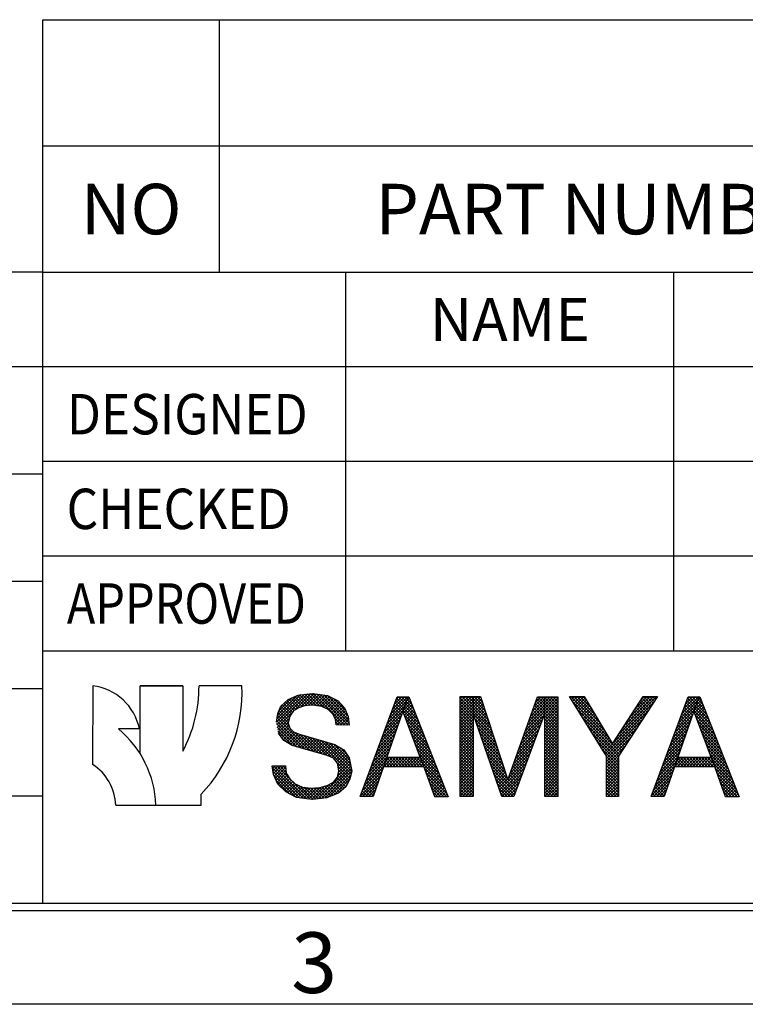
# Model space of a CAD drawing. Extents: x 32 to 1793, y 32 to 1286.
# Drawn here: x 1052 to 1234, y 32 to 279 of the extents above; entities that cross this region are included whole.
import ezdxf
from ezdxf.enums import TextEntityAlignment as Align

# ---------------------------------------------------------------- set-up
doc = ezdxf.new("R2010")
doc.units = 0
doc.header["$LTSCALE"] = 15
doc.header["$MEASUREMENT"] = 0
doc.layers.get('0').update_dxf_attribs({"color": 3, "linetype": 'CONTINUOUS'})
for name, color, linetype in [('2', 2, 'CONTINUOUS'), ('3', 3, 'CONTINUOUS'), ('4', 4, 'CONTINUOUS'), ('NEEDLE', 2, 'CONTINUOUS'), ('TEXT', 4, 'CONTINUOUS')]:
    doc.layers.add(name, color=color, linetype=linetype)
doc.styles.add('ROMANS', font='ROMANS.shx')

# ---------------------------------------------------------------- blocks, each defined once
blk = doc.blocks.new('*X7')
at = {"color": 0}
for p, q in [((447.585, 21.553), (448.603, 22.572)), ((447.689, 21.834), (448.674, 22.819)), ((447.793, 22.115), (448.497, 22.819)), ((447.897, 22.396), (448.32, 22.819)), ((448.404, 21.999), (447.927, 22.476)), ((448.45, 22.13), (447.975, 22.605)), ((448.001, 22.677), (448.143, 22.819)), ((448.495, 22.261), (448.023, 22.734)), ((448.541, 22.392), (448.115, 22.819)), ((448.587, 22.523), (448.291, 22.819)), ((448.414, 22.029), (448.871, 22.486)), ((448.632, 22.654), (448.468, 22.819)), ((448.509, 22.3), (448.821, 22.613)), ((449.032, 22.078), (448.587, 22.523)), ((448.603, 22.572), (448.772, 22.74)), ((448.917, 22.37), (448.632, 22.654)), ((448.678, 22.785), (448.645, 22.819)), ((448.803, 22.661), (448.678, 22.785)), ((447.376, 20.991), (448.414, 22.029)), ((447.48, 21.272), (448.509, 22.3)), ((448.215, 21.481), (447.736, 21.96)), ((448.261, 21.612), (447.783, 22.089)), ((448.306, 21.743), (447.831, 22.218)), ((448.352, 21.874), (447.879, 22.347)), ((449.49, 20.913), (448.404, 21.999)), ((448.434, 21.872), (448.921, 22.359)), ((449.375, 21.204), (448.45, 22.13)), ((448.483, 21.744), (448.971, 22.232)), ((449.261, 21.496), (448.495, 22.261)), ((448.531, 21.615), (449.021, 22.105)), ((449.146, 21.787), (448.541, 22.392)), ((448.579, 21.487), (449.071, 21.978)), ((448.627, 21.358), (449.121, 21.852)), ((447.168, 20.429), (448.212, 21.473)), ((447.272, 20.71), (448.307, 21.745)), ((447.986, 20.826), (447.497, 21.315)), ((448.031, 20.957), (447.544, 21.444)), ((448.077, 21.088), (447.592, 21.573)), ((448.123, 21.219), (447.64, 21.702)), ((448.169, 21.35), (447.688, 21.831)), ((449.604, 20.622), (448.483, 21.743)), ((449.719, 20.33), (448.589, 21.46)), ((448.675, 21.229), (449.171, 21.725)), ((448.724, 21.101), (449.221, 21.598)), ((448.772, 20.972), (449.27, 21.471)), ((448.82, 20.844), (449.32, 21.344)), ((446.96, 19.867), (448.022, 20.929)), ((447.064, 20.148), (448.117, 21.201)), ((447.802, 20.302), (447.305, 20.799)), ((447.848, 20.433), (447.353, 20.928)), ((447.894, 20.564), (447.401, 21.057)), ((447.94, 20.695), (447.449, 21.186)), ((449.834, 20.039), (448.695, 21.178)), ((449.948, 19.748), (448.801, 20.895)), ((448.868, 20.715), (449.37, 21.217)), ((448.917, 20.587), (449.42, 21.09)), ((448.965, 20.458), (449.47, 20.963)), ((449.013, 20.33), (449.52, 20.836)), ((449.061, 20.201), (449.57, 20.71)), ((446.751, 19.305), (447.831, 20.385)), ((446.855, 19.586), (447.926, 20.657)), ((447.573, 19.648), (447.066, 20.155)), ((447.619, 19.779), (447.114, 20.284)), ((447.665, 19.91), (447.162, 20.413)), ((447.711, 20.041), (447.21, 20.541)), ((447.756, 20.172), (447.257, 20.67)), ((450.063, 19.456), (448.907, 20.612)), ((450.177, 19.165), (449.013, 20.329)), ((449.109, 20.072), (449.62, 20.583)), ((449.158, 19.944), (449.67, 20.456)), ((449.206, 19.815), (449.719, 20.329)), ((449.254, 19.687), (449.769, 20.202)), ((446.439, 18.462), (447.545, 19.569)), ((446.543, 18.743), (447.641, 19.841)), ((446.647, 19.024), (447.736, 20.113)), ((447.399, 19.115), (446.875, 19.639)), ((447.444, 19.246), (446.923, 19.768)), ((447.481, 19.386), (446.971, 19.897)), ((447.527, 19.517), (447.018, 20.026)), ((450.292, 18.874), (449.119, 20.046)), ((450.406, 18.582), (449.226, 19.763)), ((449.302, 19.558), (449.819, 20.075)), ((449.351, 19.43), (449.869, 19.948)), ((449.399, 19.301), (449.919, 19.821)), ((449.457, 19.183), (449.969, 19.694)), ((449.504, 19.053), (450.019, 19.568)), ((446.23, 17.9), (447.374, 19.044)), ((446.335, 18.181), (447.45, 19.297)), ((447.17, 18.46), (446.636, 18.994)), ((447.216, 18.591), (446.684, 19.123)), ((447.262, 18.722), (446.731, 19.252)), ((447.307, 18.853), (446.779, 19.381)), ((447.353, 18.984), (446.827, 19.51)), ((447.279, 18.773), (447.792, 19.286)), ((447.602, 18.734), (447.353, 18.984)), ((447.374, 19.044), (447.616, 19.286)), ((447.779, 18.734), (447.399, 19.115)), ((447.418, 18.734), (447.969, 19.286)), ((447.956, 18.734), (447.444, 19.246)), ((448.133, 18.734), (447.581, 19.286)), ((447.595, 18.734), (448.146, 19.286)), ((448.31, 18.734), (447.758, 19.286)), ((447.772, 18.734), (448.323, 19.286)), ((448.486, 18.734), (447.935, 19.286)), ((447.948, 18.734), (448.5, 19.286)), ((448.663, 18.734), (448.112, 19.286)), ((448.125, 18.734), (448.676, 19.286)), ((448.84, 18.734), (448.289, 19.286)), ((448.302, 18.734), (448.853, 19.286)), ((449.017, 18.734), (448.465, 19.286)), ((448.479, 18.734), (449.03, 19.286)), ((449.193, 18.734), (448.642, 19.286)), ((448.655, 18.734), (449.207, 19.286)), ((449.37, 18.734), (448.819, 19.286)), ((448.832, 18.734), (449.383, 19.286)), ((449.547, 18.734), (448.996, 19.286)), ((449.009, 18.734), (449.457, 19.183)), ((449.559, 18.899), (449.172, 19.286)), ((449.186, 18.734), (449.504, 19.053)), ((450.521, 18.291), (449.332, 19.48)), ((449.46, 19.175), (449.349, 19.286)), ((450.635, 18), (449.46, 19.175)), ((449.551, 18.923), (450.069, 19.441)), ((449.598, 18.793), (450.119, 19.314)), ((449.644, 18.663), (450.169, 19.187)), ((449.691, 18.533), (450.218, 19.06)), ((446.022, 17.339), (447.185, 18.501)), ((446.126, 17.619), (447.279, 18.773)), ((446.988, 17.935), (446.445, 18.478)), ((447.033, 18.066), (446.492, 18.607)), ((447.079, 18.197), (446.54, 18.736)), ((447.125, 18.328), (446.588, 18.865)), ((447.426, 18.734), (447.307, 18.853)), ((449.363, 18.734), (449.551, 18.923)), ((449.539, 18.734), (449.598, 18.793)), ((450.75, 17.708), (449.559, 18.899)), ((450.864, 17.417), (449.658, 18.623)), ((449.738, 18.403), (450.268, 18.933)), ((449.784, 18.272), (450.318, 18.806)), ((449.831, 18.142), (450.368, 18.679)), ((449.878, 18.012), (450.418, 18.553)), ((449.924, 17.882), (450.468, 18.426)), ((445.918, 17.058), (447.09, 18.23)), ((446.028, 16.991), (446.996, 17.959)), ((446.759, 17.28), (446.205, 17.833)), ((446.805, 17.411), (446.253, 17.962)), ((446.85, 17.542), (446.301, 18.091)), ((446.896, 17.673), (446.349, 18.22)), ((446.942, 17.804), (446.397, 18.349)), ((450.979, 17.126), (449.758, 18.347)), ((450.949, 16.979), (449.857, 18.071)), ((449.971, 17.752), (450.518, 18.299)), ((450.018, 17.622), (450.568, 18.172)), ((450.065, 17.492), (450.618, 18.045)), ((450.111, 17.362), (450.667, 17.918)), ((446.341, 16.991), (446.014, 17.317)), ((446.518, 16.991), (446.062, 17.446)), ((446.668, 17.018), (446.11, 17.575)), ((446.713, 17.149), (446.158, 17.704)), ((446.204, 16.991), (446.901, 17.687)), ((446.381, 16.991), (446.807, 17.416)), ((450.772, 16.979), (449.956, 17.796)), ((450.595, 16.979), (450.055, 17.52)), ((450.418, 16.979), (450.154, 17.244)), ((450.158, 17.232), (450.717, 17.791)), ((450.205, 17.102), (450.767, 17.664)), ((450.259, 16.979), (450.817, 17.537)), ((450.436, 16.979), (450.867, 17.411)), ((450.613, 16.979), (450.917, 17.284)), ((445.988, 16.991), (445.919, 17.06)), ((446.164, 16.991), (445.966, 17.189)), ((446.558, 16.991), (446.712, 17.145)), ((450.789, 16.979), (450.967, 17.157)), ((450.966, 16.979), (451.017, 17.03))]:
    blk.add_line(p, q, dxfattribs=at)
blk = doc.blocks.new('*X6')
at = {"color": 0}
for p, q in [((441.181, 22.751), (441.256, 22.826)), ((443.147, 20.892), (441.213, 22.826)), ((441.249, 22.642), (441.433, 22.826)), ((443.413, 20.449), (441.296, 22.566)), ((441.317, 22.533), (441.61, 22.826)), ((441.385, 22.424), (441.787, 22.826)), ((442.882, 21.334), (441.39, 22.826)), ((441.452, 22.315), (441.963, 22.826)), ((441.52, 22.206), (442.044, 22.73)), ((442.616, 21.776), (441.567, 22.826)), ((441.588, 22.097), (442.11, 22.619)), ((441.656, 21.988), (442.177, 22.509)), ((442.351, 22.218), (441.743, 22.826)), ((442.085, 22.66), (441.92, 22.826)), ((443.684, 20.127), (446.044, 22.487)), ((444.009, 20.629), (446.206, 22.826)), ((444.334, 21.13), (446.029, 22.826)), ((444.659, 21.632), (445.852, 22.826)), ((444.984, 22.134), (445.676, 22.826)), ((445.736, 22.015), (445.233, 22.518)), ((445.806, 22.122), (445.302, 22.626)), ((445.309, 22.636), (445.499, 22.826)), ((445.875, 22.229), (445.372, 22.733)), ((445.945, 22.336), (445.456, 22.826)), ((446.015, 22.443), (445.632, 22.826)), ((446.085, 22.55), (445.809, 22.826)), ((446.155, 22.657), (445.986, 22.826)), ((446.225, 22.764), (446.163, 22.826)), ((444.129, 19.556), (441.588, 22.097)), ((441.724, 21.879), (442.243, 22.398)), ((441.792, 21.77), (442.309, 22.288)), ((441.86, 21.661), (442.375, 22.177)), ((441.927, 21.552), (442.442, 22.067)), ((441.995, 21.443), (442.508, 21.956)), ((442.063, 21.335), (442.574, 21.846)), ((443.216, 19.483), (445.71, 21.977)), ((445.317, 21.374), (444.816, 21.875)), ((445.386, 21.481), (444.885, 21.982)), ((445.456, 21.588), (444.955, 22.089)), ((445.526, 21.695), (445.024, 22.196)), ((445.596, 21.802), (445.094, 22.304)), ((445.666, 21.909), (445.163, 22.411)), ((444.059, 19.45), (441.88, 21.629)), ((442.131, 21.226), (442.641, 21.735)), ((442.199, 21.117), (442.707, 21.625)), ((442.267, 21.008), (442.773, 21.514)), ((442.334, 20.899), (442.84, 21.404)), ((442.402, 20.79), (442.906, 21.294)), ((443.284, 19.374), (445.377, 21.466)), ((444.967, 20.839), (444.468, 21.338)), ((445.037, 20.946), (444.538, 21.445)), ((445.107, 21.053), (444.607, 21.553)), ((445.177, 21.16), (444.677, 21.66)), ((445.247, 21.267), (444.746, 21.767)), ((443.99, 19.342), (442.172, 21.16)), ((443.99, 19.165), (442.464, 20.691)), ((442.47, 20.681), (442.972, 21.183)), ((442.538, 20.572), (443.039, 21.073)), ((442.606, 20.463), (443.105, 20.962)), ((442.674, 20.354), (443.171, 20.852)), ((442.742, 20.245), (443.237, 20.741)), ((443.297, 19.21), (445.044, 20.956)), ((444.548, 20.198), (444.051, 20.694)), ((444.618, 20.305), (444.121, 20.802)), ((444.688, 20.412), (444.19, 20.909)), ((444.758, 20.519), (444.26, 21.016)), ((444.827, 20.626), (444.329, 21.124)), ((444.897, 20.732), (444.399, 21.231)), ((443.99, 18.988), (442.756, 20.222)), ((442.809, 20.136), (443.304, 20.631)), ((442.877, 20.027), (443.37, 20.52)), ((442.945, 19.918), (443.436, 20.41)), ((443.013, 19.81), (443.503, 20.299)), ((443.081, 19.701), (443.569, 20.189)), ((443.297, 19.033), (444.71, 20.446)), ((444.199, 19.663), (443.704, 20.158)), ((444.269, 19.77), (443.773, 20.265)), ((444.338, 19.877), (443.843, 20.373)), ((444.408, 19.984), (443.912, 20.48)), ((444.478, 20.091), (443.982, 20.587)), ((443.99, 18.811), (443.048, 19.754)), ((443.149, 19.592), (443.635, 20.078)), ((443.297, 18.856), (444.377, 19.936)), ((443.297, 18.679), (444.043, 19.426)), ((443.99, 18.635), (443.297, 19.328)), ((443.297, 18.503), (443.99, 19.196)), ((443.99, 18.458), (443.297, 19.151)), ((443.297, 18.326), (443.99, 19.019)), ((443.99, 18.281), (443.297, 18.974)), ((443.297, 18.149), (443.99, 18.842)), ((443.99, 18.104), (443.297, 18.797)), ((443.297, 17.972), (443.99, 18.665)), ((443.99, 17.928), (443.297, 18.62)), ((443.297, 17.796), (443.99, 18.488)), ((443.99, 17.751), (443.297, 18.444)), ((443.297, 17.619), (443.99, 18.312)), ((443.99, 17.574), (443.297, 18.267)), ((443.297, 17.442), (443.99, 18.135)), ((443.99, 17.397), (443.297, 18.09)), ((443.297, 17.265), (443.99, 17.958)), ((443.99, 17.22), (443.297, 17.913)), ((443.297, 17.088), (443.99, 17.781)), ((443.99, 17.044), (443.297, 17.737)), ((443.862, 16.995), (443.297, 17.56)), ((443.685, 16.995), (443.297, 17.383)), ((443.38, 16.995), (443.99, 17.605)), ((443.557, 16.995), (443.99, 17.428)), ((443.734, 16.995), (443.99, 17.251)), ((443.509, 16.995), (443.297, 17.206)), ((443.332, 16.995), (443.297, 17.029)), ((443.91, 16.995), (443.99, 17.074))]:
    blk.add_line(p, q, dxfattribs=at)
blk = doc.blocks.new('*X5')
at = {"color": 0}
for p, q in [((434.762, 22.165), (435.427, 22.83)), ((434.762, 22.342), (435.25, 22.83)), ((434.762, 22.519), (435.073, 22.83)), ((434.762, 22.696), (434.896, 22.83)), ((434.762, 21.988), (435.516, 22.743)), ((435.516, 21.982), (434.762, 22.736)), ((434.762, 21.812), (435.516, 22.566)), ((435.516, 21.805), (434.762, 22.559)), ((435.516, 22.159), (434.845, 22.83)), ((435.516, 22.336), (435.022, 22.83)), ((435.516, 22.512), (435.199, 22.83)), ((435.516, 22.689), (435.375, 22.83)), ((435.516, 22.566), (435.78, 22.83)), ((435.516, 22.743), (435.603, 22.83)), ((435.516, 22.389), (435.939, 22.811)), ((436.208, 21.997), (435.516, 22.689)), ((435.516, 22.212), (435.983, 22.679)), ((435.516, 22.035), (436.027, 22.546)), ((436.296, 21.733), (435.516, 22.512)), ((436.121, 22.261), (435.552, 22.83)), ((436.033, 22.525), (435.729, 22.83)), ((435.946, 22.79), (435.906, 22.83)), ((438.866, 21.673), (439.692, 22.499)), ((438.964, 21.948), (439.692, 22.676)), ((439.062, 22.223), (439.658, 22.819)), ((439.692, 21.872), (439.136, 22.428)), ((439.161, 22.498), (439.481, 22.819)), ((439.692, 22.049), (439.182, 22.558)), ((439.692, 22.226), (439.229, 22.689)), ((439.259, 22.773), (439.304, 22.819)), ((439.692, 22.403), (439.276, 22.819)), ((439.692, 22.579), (439.453, 22.819)), ((439.692, 22.756), (439.629, 22.819)), ((439.692, 22.145), (440.365, 22.819)), ((439.692, 22.322), (440.188, 22.819)), ((439.692, 22.499), (440.012, 22.819)), ((439.692, 22.676), (439.835, 22.819)), ((440.457, 21.991), (439.692, 22.756)), ((439.692, 21.968), (440.457, 22.734)), ((440.457, 21.814), (439.692, 22.579)), ((439.692, 21.792), (440.457, 22.557)), ((440.457, 22.168), (439.806, 22.819)), ((440.457, 22.344), (439.983, 22.819)), ((440.457, 22.521), (440.16, 22.819)), ((440.457, 22.698), (440.336, 22.819)), ((434.762, 21.635), (435.516, 22.389)), ((435.516, 21.628), (434.762, 22.382)), ((434.762, 21.458), (435.516, 22.212)), ((435.516, 21.452), (434.762, 22.206)), ((434.762, 21.281), (435.516, 22.035)), ((435.516, 21.275), (434.762, 22.029)), ((434.762, 21.105), (435.516, 21.859)), ((435.516, 21.098), (434.762, 21.852)), ((435.516, 21.859), (436.071, 22.413)), ((436.383, 21.468), (435.516, 22.336)), ((436.471, 21.204), (435.516, 22.159)), ((436.558, 20.94), (435.516, 21.982)), ((435.551, 21.717), (436.115, 22.28)), ((435.597, 21.586), (436.158, 22.147)), ((435.642, 21.454), (436.202, 22.015)), ((435.688, 21.323), (436.246, 21.882)), ((438.571, 20.847), (439.692, 21.968)), ((438.669, 21.123), (439.692, 22.145)), ((438.767, 21.398), (439.692, 22.322)), ((439.504, 21.353), (438.95, 21.907)), ((439.551, 21.482), (438.996, 22.037)), ((439.599, 21.611), (439.043, 22.168)), ((439.647, 21.74), (439.089, 22.298)), ((440.457, 21.637), (439.692, 22.403)), ((439.692, 21.615), (440.457, 22.38)), ((440.457, 21.46), (439.692, 22.226)), ((439.692, 21.438), (440.457, 22.203)), ((440.457, 21.284), (439.692, 22.049)), ((439.692, 21.261), (440.457, 22.027)), ((440.457, 21.107), (439.692, 21.872)), ((439.692, 21.085), (440.457, 21.85)), ((434.762, 20.928), (435.516, 21.682)), ((435.516, 20.921), (434.762, 21.675)), ((434.762, 20.751), (435.516, 21.505)), ((435.516, 20.745), (434.762, 21.499)), ((434.762, 20.574), (435.516, 21.328)), ((435.516, 20.568), (434.762, 21.322)), ((436.646, 20.675), (435.523, 21.799)), ((436.734, 20.411), (435.617, 21.528)), ((435.733, 21.192), (436.29, 21.749)), ((435.779, 21.061), (436.334, 21.616)), ((435.825, 20.93), (436.378, 21.483)), ((435.87, 20.798), (436.422, 21.351)), ((438.374, 20.297), (439.547, 21.47)), ((438.472, 20.572), (439.65, 21.75)), ((439.313, 20.837), (438.763, 21.386)), ((439.36, 20.966), (438.81, 21.517)), ((439.408, 21.095), (438.856, 21.647)), ((439.456, 21.224), (438.903, 21.777)), ((440.457, 20.93), (439.692, 21.695)), ((439.692, 20.908), (440.457, 21.673)), ((440.457, 20.753), (439.692, 21.519)), ((439.692, 20.731), (440.457, 21.496)), ((440.457, 20.577), (439.692, 21.342)), ((439.692, 20.554), (440.457, 21.32)), ((434.762, 20.397), (435.516, 21.152)), ((435.516, 20.391), (434.762, 21.145)), ((434.762, 20.221), (435.516, 20.975)), ((435.516, 20.214), (434.762, 20.968)), ((434.762, 20.044), (435.516, 20.798)), ((435.516, 20.037), (434.762, 20.792)), ((436.821, 20.147), (435.711, 21.257)), ((436.909, 19.882), (435.805, 20.986)), ((436.996, 19.618), (435.899, 20.715)), ((435.916, 20.667), (436.466, 21.218)), ((435.961, 20.536), (436.51, 21.085)), ((436.007, 20.405), (436.554, 20.952)), ((436.052, 20.274), (436.598, 20.819)), ((438.177, 19.747), (439.339, 20.909)), ((438.276, 20.022), (439.443, 21.189)), ((439.074, 20.192), (438.531, 20.735)), ((439.122, 20.321), (438.577, 20.865)), ((439.17, 20.45), (438.624, 20.996)), ((439.217, 20.579), (438.67, 21.126)), ((439.265, 20.708), (438.717, 21.256)), ((440.457, 20.4), (439.692, 21.165)), ((439.692, 20.377), (440.457, 21.143)), ((440.457, 20.223), (439.692, 20.988)), ((439.692, 20.201), (440.457, 20.966)), ((440.457, 20.046), (439.692, 20.812)), ((439.692, 20.024), (440.457, 20.789)), ((434.762, 19.867), (435.516, 20.621)), ((435.516, 19.861), (434.762, 20.615)), ((434.762, 19.69), (435.516, 20.444)), ((435.516, 19.684), (434.762, 20.438)), ((434.762, 19.514), (435.516, 20.268)), ((435.516, 19.507), (434.762, 20.261)), ((437.084, 19.354), (435.993, 20.444)), ((437.171, 19.09), (436.087, 20.173)), ((436.098, 20.142), (436.642, 20.687)), ((436.144, 20.011), (436.686, 20.554)), ((436.189, 19.88), (436.73, 20.421)), ((436.235, 19.749), (436.774, 20.288)), ((436.28, 19.618), (436.818, 20.155)), ((437.981, 19.197), (439.132, 20.348)), ((438.079, 19.472), (439.236, 20.628)), ((438.883, 19.675), (438.344, 20.214)), ((438.931, 19.804), (438.391, 20.345)), ((438.979, 19.934), (438.438, 20.475)), ((439.026, 20.063), (438.484, 20.605)), ((440.457, 19.869), (439.692, 20.635)), ((439.692, 19.847), (440.457, 20.612)), ((440.457, 19.693), (439.692, 20.458)), ((439.692, 19.67), (440.457, 20.436)), ((440.457, 19.516), (439.692, 20.281)), ((439.692, 19.494), (440.457, 20.259)), ((434.762, 19.337), (435.516, 20.091)), ((435.516, 19.33), (434.762, 20.084)), ((434.762, 19.16), (435.516, 19.914)), ((435.516, 19.154), (434.762, 19.908)), ((434.762, 18.983), (435.516, 19.737)), ((435.516, 18.977), (434.762, 19.731)), ((434.762, 18.806), (435.516, 19.561)), ((435.516, 18.8), (434.762, 19.554)), ((437.259, 18.825), (436.181, 19.902)), ((437.346, 18.561), (436.276, 19.632)), ((436.326, 19.486), (436.862, 20.023)), ((436.372, 19.355), (436.906, 19.89)), ((436.417, 19.224), (436.95, 19.757)), ((436.463, 19.093), (436.994, 19.624)), ((437.784, 18.646), (438.925, 19.787)), ((437.882, 18.922), (439.028, 20.068)), ((438.645, 19.03), (438.112, 19.563)), ((438.693, 19.159), (438.158, 19.693)), ((438.74, 19.288), (438.205, 19.824)), ((438.788, 19.417), (438.251, 19.954)), ((438.836, 19.546), (438.298, 20.084)), ((440.457, 19.339), (439.692, 20.104)), ((439.692, 19.317), (440.457, 20.082)), ((440.457, 19.162), (439.692, 19.928)), ((439.692, 19.14), (440.457, 19.905)), ((440.457, 18.986), (439.692, 19.751)), ((439.692, 18.963), (440.457, 19.729)), ((440.457, 18.809), (439.692, 19.574)), ((439.692, 18.786), (440.457, 19.552)), ((434.762, 18.63), (435.516, 19.384)), ((435.516, 18.623), (434.762, 19.377)), ((434.762, 18.453), (435.516, 19.207)), ((435.516, 18.446), (434.762, 19.201)), ((434.762, 18.276), (435.516, 19.03)), ((435.516, 18.27), (434.762, 19.024)), ((437.434, 18.297), (436.37, 19.361)), ((437.521, 18.032), (436.464, 19.09)), ((436.508, 18.962), (437.038, 19.491)), ((436.554, 18.831), (437.082, 19.359)), ((436.599, 18.699), (437.126, 19.226)), ((436.645, 18.568), (437.17, 19.093)), ((437.587, 18.096), (438.717, 19.226)), ((437.686, 18.371), (438.821, 19.507)), ((438.454, 18.514), (437.926, 19.042)), ((438.502, 18.643), (437.972, 19.172)), ((438.549, 18.772), (438.019, 19.303)), ((438.597, 18.901), (438.065, 19.433)), ((440.457, 18.632), (439.692, 19.397)), ((439.692, 18.61), (440.457, 19.375)), ((440.457, 18.455), (439.692, 19.221)), ((439.692, 18.433), (440.457, 19.198)), ((440.457, 18.278), (439.692, 19.044)), ((439.692, 18.256), (440.457, 19.021)), ((434.762, 18.099), (435.516, 18.853)), ((435.516, 18.093), (434.762, 18.847)), ((434.762, 17.923), (435.516, 18.677)), ((435.516, 17.916), (434.762, 18.67)), ((434.762, 17.746), (435.516, 18.5)), ((435.516, 17.739), (434.762, 18.493)), ((438.025, 17.352), (436.558, 18.819)), ((437.977, 17.223), (436.652, 18.548)), ((436.691, 18.437), (437.214, 18.96)), ((436.736, 18.306), (437.258, 18.827)), ((436.782, 18.175), (437.302, 18.695)), ((436.827, 18.043), (437.346, 18.562)), ((436.873, 17.912), (437.39, 18.429)), ((437.055, 17.387), (438.614, 18.946)), ((437.101, 17.256), (438.51, 18.665)), ((438.263, 17.998), (437.739, 18.521)), ((438.311, 18.127), (437.786, 18.652)), ((438.359, 18.256), (437.832, 18.782)), ((438.406, 18.385), (437.879, 18.912)), ((440.457, 18.102), (439.692, 18.867)), ((439.692, 18.079), (440.457, 18.845)), ((440.457, 17.925), (439.692, 18.69)), ((439.692, 17.903), (440.457, 18.668)), ((440.457, 17.748), (439.692, 18.513)), ((439.692, 17.726), (440.457, 18.491)), ((434.762, 17.569), (435.516, 18.323)), ((435.516, 17.563), (434.762, 18.317)), ((434.762, 17.392), (435.516, 18.146)), ((435.516, 17.386), (434.762, 18.14)), ((434.762, 17.215), (435.516, 17.97)), ((435.516, 17.209), (434.762, 17.963)), ((437.929, 17.094), (436.746, 18.277)), ((437.856, 16.991), (436.84, 18.006)), ((436.919, 17.781), (437.434, 18.296)), ((436.964, 17.65), (437.478, 18.163)), ((437.01, 17.519), (437.522, 18.031)), ((437.146, 17.125), (438.406, 18.385)), ((437.192, 16.994), (438.303, 18.104)), ((437.366, 16.991), (438.199, 17.824)), ((438.072, 17.481), (437.553, 18)), ((438.12, 17.61), (437.6, 18.131)), ((438.168, 17.739), (437.646, 18.261)), ((438.215, 17.868), (437.693, 18.391)), ((440.457, 17.571), (439.692, 18.337)), ((439.692, 17.549), (440.457, 18.314)), ((440.457, 17.395), (439.692, 18.16)), ((439.692, 17.372), (440.457, 18.138)), ((440.457, 17.218), (439.692, 17.983)), ((439.692, 17.195), (440.457, 17.961)), ((434.762, 17.039), (435.516, 17.793)), ((435.516, 17.032), (434.762, 17.786)), ((435.381, 16.991), (434.762, 17.61)), ((435.204, 16.991), (434.762, 17.433)), ((435.027, 16.991), (434.762, 17.256)), ((434.891, 16.991), (435.516, 17.616)), ((435.068, 16.991), (435.516, 17.439)), ((435.244, 16.991), (435.516, 17.262)), ((437.679, 16.991), (436.934, 17.735)), ((437.502, 16.991), (437.029, 17.464)), ((437.542, 16.991), (438.095, 17.544)), ((437.719, 16.991), (437.992, 17.263)), ((440.457, 17.041), (439.692, 17.806)), ((439.692, 17.019), (440.457, 17.784)), ((440.331, 16.991), (439.692, 17.63)), ((440.154, 16.991), (439.692, 17.453)), ((439.977, 16.991), (439.692, 17.276)), ((439.84, 16.991), (440.457, 17.607)), ((440.017, 16.991), (440.457, 17.43)), ((440.194, 16.991), (440.457, 17.254)), ((434.851, 16.991), (434.762, 17.079)), ((435.421, 16.991), (435.516, 17.086)), ((437.325, 16.991), (437.123, 17.193)), ((439.8, 16.991), (439.692, 17.099)), ((440.371, 16.991), (440.457, 17.077))]:
    blk.add_line(p, q, dxfattribs=at)
blk = doc.blocks.new('*X4')
at = {"color": 0}
for p, q in [((430.593, 21.532), (431.613, 22.552)), ((430.698, 21.813), (431.703, 22.819)), ((430.802, 22.094), (431.526, 22.819)), ((430.906, 22.375), (431.349, 22.819)), ((431.424, 22.009), (430.947, 22.485)), ((431.469, 22.14), (430.995, 22.614)), ((431.01, 22.656), (431.173, 22.819)), ((431.515, 22.271), (431.042, 22.743)), ((431.561, 22.402), (431.144, 22.819)), ((431.606, 22.533), (431.321, 22.819)), ((431.424, 22.009), (431.891, 22.477)), ((431.652, 22.664), (431.498, 22.819)), ((431.518, 22.28), (431.842, 22.603)), ((432.04, 22.1), (431.606, 22.533)), ((431.613, 22.552), (431.792, 22.73)), ((431.925, 22.391), (431.652, 22.664)), ((431.698, 22.795), (431.674, 22.819)), ((431.81, 22.682), (431.698, 22.795)), ((430.385, 20.97), (431.424, 22.009)), ((430.489, 21.251), (431.518, 22.28)), ((431.195, 21.353), (430.708, 21.841)), ((431.241, 21.484), (430.756, 21.97)), ((431.287, 21.615), (430.803, 22.098)), ((431.332, 21.746), (430.851, 22.227)), ((431.378, 21.878), (430.899, 22.356)), ((432.498, 20.934), (431.424, 22.009)), ((431.454, 21.863), (431.941, 22.35)), ((432.383, 21.226), (431.469, 22.14)), ((431.503, 21.734), (431.991, 22.223)), ((432.269, 21.517), (431.515, 22.271)), ((431.551, 21.606), (432.041, 22.096)), ((432.154, 21.808), (431.561, 22.402)), ((431.599, 21.477), (432.091, 21.969)), ((431.647, 21.348), (432.141, 21.842)), ((430.177, 20.408), (431.235, 21.466)), ((430.281, 20.689), (431.329, 21.738)), ((431.012, 20.829), (430.516, 21.325)), ((431.058, 20.96), (430.564, 21.454)), ((431.104, 21.091), (430.612, 21.583)), ((431.149, 21.222), (430.66, 21.712)), ((432.612, 20.643), (431.491, 21.764)), ((432.727, 20.352), (431.597, 21.481)), ((431.695, 21.22), (432.191, 21.715)), ((431.744, 21.091), (432.241, 21.588)), ((431.792, 20.963), (432.291, 21.462)), ((431.84, 20.834), (432.34, 21.335)), ((429.968, 19.846), (431.045, 20.924)), ((430.073, 20.127), (431.14, 21.195)), ((430.83, 20.304), (430.325, 20.809)), ((430.875, 20.436), (430.373, 20.938)), ((430.921, 20.567), (430.421, 21.067)), ((430.967, 20.698), (430.469, 21.196)), ((432.841, 20.06), (431.703, 21.198)), ((432.956, 19.769), (431.81, 20.916)), ((431.888, 20.706), (432.39, 21.208)), ((431.937, 20.577), (432.44, 21.081)), ((431.985, 20.449), (432.49, 20.954)), ((432.033, 20.32), (432.54, 20.827)), ((432.081, 20.192), (432.59, 20.7)), ((429.76, 19.284), (430.856, 20.381)), ((429.864, 19.565), (430.951, 20.652)), ((430.601, 19.649), (430.086, 20.164)), ((430.647, 19.78), (430.134, 20.293)), ((430.693, 19.911), (430.182, 20.422)), ((430.738, 20.042), (430.23, 20.551)), ((430.784, 20.173), (430.277, 20.68)), ((433.071, 19.478), (431.916, 20.633)), ((433.185, 19.186), (432.022, 20.35)), ((432.129, 20.063), (432.64, 20.573)), ((432.178, 19.934), (432.69, 20.446)), ((432.226, 19.806), (432.74, 20.32)), ((432.274, 19.677), (432.789, 20.193)), ((429.447, 18.442), (430.573, 19.567)), ((429.552, 18.723), (430.667, 19.838)), ((429.656, 19.004), (430.762, 20.109)), ((430.419, 19.125), (429.895, 19.648)), ((430.464, 19.256), (429.943, 19.777)), ((430.51, 19.387), (429.991, 19.906)), ((430.556, 19.518), (430.038, 20.035)), ((433.3, 18.895), (432.128, 20.067)), ((433.414, 18.604), (432.234, 19.784)), ((432.322, 19.549), (432.839, 20.066)), ((432.371, 19.42), (432.889, 19.939)), ((432.419, 19.292), (432.939, 19.812)), ((432.477, 19.173), (432.989, 19.685)), ((432.524, 19.043), (433.039, 19.558)), ((429.239, 17.88), (430.383, 19.024)), ((429.343, 18.161), (430.478, 19.295)), ((430.19, 18.469), (429.656, 19.003)), ((430.236, 18.6), (429.704, 19.132)), ((430.281, 18.731), (429.751, 19.261)), ((430.327, 18.862), (429.799, 19.39)), ((430.373, 18.994), (429.847, 19.519)), ((430.289, 18.753), (430.822, 19.286)), ((430.632, 18.734), (430.373, 18.994)), ((430.383, 19.024), (430.645, 19.286)), ((430.809, 18.734), (430.419, 19.125)), ((430.447, 18.734), (430.999, 19.286)), ((430.985, 18.734), (430.464, 19.256)), ((431.162, 18.734), (430.611, 19.286)), ((430.624, 18.734), (431.175, 19.286)), ((431.339, 18.734), (430.788, 19.286)), ((430.801, 18.734), (431.352, 19.286)), ((431.516, 18.734), (430.964, 19.286)), ((430.978, 18.734), (431.529, 19.286)), ((431.693, 18.734), (431.141, 19.286)), ((431.155, 18.734), (431.706, 19.286)), ((431.869, 18.734), (431.318, 19.286)), ((431.331, 18.734), (431.883, 19.286)), ((432.046, 18.734), (431.495, 19.286)), ((431.508, 18.734), (432.059, 19.286)), ((432.223, 18.734), (431.672, 19.286)), ((431.685, 18.734), (432.236, 19.286)), ((432.4, 18.734), (431.848, 19.286)), ((431.862, 18.734), (432.413, 19.286)), ((432.576, 18.734), (432.025, 19.286)), ((432.038, 18.734), (432.477, 19.173)), ((432.569, 18.919), (432.202, 19.286)), ((432.215, 18.734), (432.524, 19.043)), ((433.529, 18.312), (432.34, 19.501)), ((432.469, 19.195), (432.379, 19.286)), ((433.643, 18.021), (432.469, 19.195)), ((432.571, 18.913), (433.089, 19.431)), ((432.617, 18.783), (433.139, 19.304)), ((432.664, 18.653), (433.189, 19.178)), ((432.711, 18.523), (433.238, 19.051)), ((429.031, 17.318), (430.194, 18.481)), ((429.135, 17.599), (430.289, 18.753)), ((430.007, 17.945), (429.465, 18.488)), ((430.053, 18.076), (429.512, 18.617)), ((430.099, 18.207), (429.56, 18.746)), ((430.144, 18.338), (429.608, 18.875)), ((430.455, 18.734), (430.327, 18.862)), ((432.392, 18.734), (432.571, 18.913)), ((433.758, 17.73), (432.569, 18.919)), ((432.569, 18.734), (432.617, 18.783)), ((433.872, 17.438), (432.668, 18.643)), ((432.757, 18.393), (433.288, 18.924)), ((432.804, 18.263), (433.338, 18.797)), ((432.851, 18.133), (433.388, 18.67)), ((432.898, 18.003), (433.438, 18.543)), ((432.944, 17.873), (433.488, 18.416)), ((428.927, 17.037), (430.1, 18.21)), ((429.057, 16.991), (430.005, 17.939)), ((429.779, 17.289), (429.225, 17.843)), ((429.825, 17.42), (429.273, 17.972)), ((429.87, 17.552), (429.321, 18.101)), ((429.916, 17.683), (429.369, 18.23)), ((429.962, 17.814), (429.417, 18.359)), ((433.987, 17.147), (432.767, 18.368)), ((433.978, 16.979), (432.866, 18.092)), ((432.991, 17.743), (433.538, 18.289)), ((433.038, 17.613), (433.588, 18.163)), ((433.084, 17.482), (433.638, 18.036)), ((433.131, 17.352), (433.688, 17.909)), ((429.371, 16.991), (429.034, 17.327)), ((429.547, 16.991), (429.082, 17.456)), ((429.688, 17.027), (429.13, 17.585)), ((429.733, 17.158), (429.178, 17.714)), ((429.234, 16.991), (429.911, 17.667)), ((429.411, 16.991), (429.816, 17.396)), ((433.801, 16.979), (432.965, 17.816)), ((433.624, 16.979), (433.064, 17.54)), ((433.448, 16.979), (433.163, 17.264)), ((433.178, 17.222), (433.737, 17.782)), ((433.225, 17.092), (433.787, 17.655)), ((433.288, 16.979), (433.837, 17.528)), ((433.465, 16.979), (433.887, 17.401)), ((433.642, 16.979), (433.937, 17.274)), ((429.017, 16.991), (428.939, 17.069)), ((429.194, 16.991), (428.986, 17.198)), ((429.587, 16.991), (429.721, 17.125)), ((433.271, 16.979), (433.262, 16.988)), ((433.819, 16.979), (433.987, 17.147)), ((433.996, 16.979), (434.037, 17.021))]:
    blk.add_line(p, q, dxfattribs=at)
blk = doc.blocks.new('*X3')
at = {"color": 0}
for p, q in [((425.062, 22.011), (426.061, 23.011)), ((425.436, 22.208), (426.231, 23.004)), ((426.836, 22.176), (426.008, 23.004)), ((428.028, 21.162), (426.179, 23.011)), ((424.024, 21.327), (425.661, 22.963)), ((424.053, 21.178), (425.861, 22.987)), ((424.056, 21.536), (425.46, 22.94)), ((424.088, 21.744), (425.243, 22.899)), ((424.171, 22.004), (424.927, 22.76)), ((424.973, 21.918), (424.46, 22.431)), ((425.059, 22.009), (424.552, 22.516)), ((425.169, 22.076), (424.643, 22.602)), ((425.278, 22.144), (424.743, 22.679)), ((425.401, 22.197), (424.866, 22.733)), ((425.536, 22.24), (424.988, 22.787)), ((425.67, 22.282), (425.111, 22.841)), ((425.83, 22.299), (425.234, 22.895)), ((425.99, 22.316), (425.376, 22.93)), ((426.161, 22.322), (425.534, 22.949)), ((425.689, 22.284), (426.387, 22.983)), ((426.362, 22.297), (425.692, 22.967)), ((426.567, 22.269), (425.85, 22.986)), ((425.886, 22.305), (426.543, 22.962)), ((426.08, 22.322), (426.699, 22.941)), ((426.248, 22.313), (426.855, 22.92)), ((428.209, 21.157), (426.383, 22.983)), ((426.403, 22.292), (427.01, 22.898)), ((426.559, 22.27), (427.126, 22.838)), ((428.268, 21.276), (426.587, 22.956)), ((426.706, 22.241), (427.242, 22.777)), ((428.244, 21.475), (426.791, 22.929)), ((426.824, 22.182), (427.358, 22.716)), ((426.942, 22.124), (427.474, 22.655)), ((428.215, 21.682), (426.995, 22.902)), ((427.059, 22.063), (427.59, 22.595)), ((427.147, 21.975), (427.684, 22.511)), ((427.236, 21.887), (427.767, 22.419)), ((428.07, 22.004), (427.357, 22.717)), ((424.08, 21.029), (424.986, 21.935)), ((424.714, 21.294), (424.122, 21.886)), ((424.748, 21.436), (424.174, 22.01)), ((424.782, 21.579), (424.226, 22.135)), ((424.824, 21.714), (424.278, 22.26)), ((424.899, 21.816), (424.369, 22.346)), ((427.323, 21.797), (427.851, 22.326)), ((427.383, 21.681), (427.935, 22.233)), ((427.443, 21.564), (428.012, 22.132)), ((427.481, 21.425), (428.067, 22.011)), ((427.503, 21.27), (428.122, 21.889)), ((425.732, 19.745), (424.041, 21.436)), ((425.978, 19.676), (424.064, 21.59)), ((424.789, 21.042), (424.088, 21.743)), ((424.107, 20.879), (424.774, 21.547)), ((424.134, 20.73), (424.719, 21.314)), ((427.847, 21.166), (427.438, 21.575)), ((427.665, 21.171), (427.492, 21.344)), ((427.583, 21.173), (428.177, 21.767)), ((427.755, 21.169), (428.226, 21.639)), ((427.927, 21.164), (428.244, 21.481)), ((428.1, 21.16), (428.262, 21.322)), ((425.486, 19.814), (424.037, 21.263)), ((425.24, 19.884), (424.076, 21.047)), ((424.994, 19.953), (424.116, 20.831)), ((424.195, 20.614), (424.748, 21.167)), ((424.27, 20.512), (424.792, 21.034)), ((424.346, 20.411), (424.86, 20.925)), ((424.421, 20.31), (424.946, 20.835)), ((424.515, 20.227), (425.041, 20.753)), ((424.625, 20.16), (425.168, 20.703)), ((426.223, 19.607), (425.101, 20.729)), ((428.272, 21.155), (428.28, 21.164)), ((424.588, 20.182), (424.307, 20.463)), ((424.734, 20.093), (425.296, 20.654)), ((424.844, 20.025), (425.427, 20.609)), ((424.958, 19.963), (425.564, 20.569)), ((425.096, 19.924), (425.701, 20.529)), ((425.234, 19.885), (425.838, 20.489)), ((425.372, 19.846), (425.975, 20.449)), ((426.469, 19.538), (425.388, 20.62)), ((425.51, 19.808), (426.112, 20.41)), ((426.715, 19.469), (425.637, 20.548)), ((425.648, 19.769), (426.249, 20.37)), ((425.786, 19.73), (426.386, 20.33)), ((426.961, 19.4), (425.886, 20.475)), ((425.924, 19.691), (426.523, 20.29)), ((426.062, 19.653), (426.66, 20.251)), ((427.269, 19.269), (426.135, 20.403)), ((426.2, 19.614), (426.797, 20.211)), ((426.338, 19.575), (426.934, 20.171)), ((428.387, 18.328), (426.384, 20.331)), ((426.476, 19.536), (427.071, 20.131)), ((428.418, 18.474), (426.633, 20.258)), ((428.381, 18.687), (426.882, 20.186)), ((426.614, 19.498), (427.208, 20.091)), ((426.752, 19.459), (427.345, 20.052)), ((426.89, 19.42), (427.472, 20.002)), ((427.025, 19.378), (427.585, 19.938)), ((428.343, 18.902), (427.131, 20.114)), ((427.147, 19.323), (427.697, 19.873)), ((427.27, 19.269), (427.809, 19.809)), ((427.378, 19.201), (427.922, 19.744)), ((428.304, 19.118), (427.38, 20.041)), ((427.46, 19.106), (428.006, 19.652)), ((427.542, 19.011), (428.077, 19.546)), ((428.129, 19.47), (427.764, 19.835)), ((427.604, 18.896), (428.148, 19.441)), ((427.63, 18.746), (428.22, 19.335)), ((427.655, 18.416), (428.312, 19.074)), ((427.656, 18.595), (428.285, 19.224)), ((425.582, 16.89), (423.794, 18.678)), ((423.801, 18.628), (423.955, 18.782)), ((423.822, 18.473), (424.131, 18.782)), ((425.379, 16.916), (423.822, 18.473)), ((423.843, 18.318), (424.308, 18.782)), ((425.785, 16.864), (423.866, 18.782)), ((423.892, 18.19), (424.485, 18.782)), ((423.949, 18.07), (424.566, 18.686)), ((424.006, 17.95), (424.584, 18.528)), ((425.988, 16.838), (424.043, 18.782)), ((424.598, 18.404), (424.22, 18.782)), ((424.575, 18.604), (424.397, 18.782)), ((426.452, 16.86), (428.366, 18.774)), ((426.652, 16.883), (428.393, 18.624)), ((426.851, 16.906), (428.418, 18.472)), ((428.356, 18.182), (427.596, 18.942)), ((427.601, 18.187), (428.339, 18.924)), ((428.325, 18.036), (427.633, 18.728)), ((428.269, 17.915), (427.671, 18.514)), ((425.156, 16.963), (423.859, 18.26)), ((424.791, 17.151), (424.018, 17.924)), ((424.063, 17.83), (424.602, 18.37)), ((424.123, 17.713), (424.669, 18.259)), ((424.211, 17.625), (424.738, 18.152)), ((424.3, 17.537), (424.808, 18.045)), ((424.388, 17.448), (424.894, 17.955)), ((424.477, 17.36), (424.984, 17.868)), ((427.089, 16.967), (428.37, 18.248)), ((427.379, 17.081), (428.322, 18.023)), ((427.896, 17.404), (427.404, 17.897)), ((427.991, 17.487), (427.484, 17.993)), ((428.085, 17.569), (427.564, 18.09)), ((428.152, 17.679), (427.609, 18.221)), ((428.21, 17.797), (427.643, 18.365)), ((424.565, 17.272), (425.074, 17.781)), ((424.679, 17.209), (425.179, 17.709)), ((424.796, 17.148), (425.303, 17.656)), ((424.912, 17.088), (425.426, 17.602)), ((425.029, 17.028), (425.55, 17.549)), ((425.145, 16.968), (425.707, 17.529)), ((425.283, 16.929), (425.865, 17.511)), ((426.174, 16.828), (425.38, 17.622)), ((425.439, 16.908), (426.024, 17.493)), ((425.596, 16.888), (426.204, 17.496)), ((426.333, 16.847), (425.642, 17.537)), ((425.753, 16.868), (426.392, 17.507)), ((426.491, 16.865), (425.842, 17.514)), ((425.909, 16.848), (426.584, 17.523)), ((426.65, 16.883), (426.042, 17.491)), ((426.066, 16.828), (426.829, 17.591)), ((426.808, 16.901), (426.213, 17.497)), ((426.252, 16.837), (427.124, 17.71)), ((426.967, 16.919), (426.38, 17.507)), ((427.094, 16.969), (426.547, 17.516)), ((427.221, 17.019), (426.688, 17.552)), ((427.348, 17.068), (426.826, 17.59)), ((427.475, 17.118), (426.964, 17.629)), ((427.602, 17.168), (427.083, 17.687)), ((427.707, 17.24), (427.198, 17.749)), ((427.802, 17.322), (427.313, 17.811)), ((427.767, 17.292), (428.148, 17.673))]:
    blk.add_line(p, q, dxfattribs=at)
blk = doc.blocks.new('SAM')
at = {"layer": '3'}
for p, q in [((-36.02, -1.381), (-36.024, -4.497)), ((-34.137, -4.043), (-34.137, -1.381)), ((-32.456, -1.381), (-34.137, -1.381)), ((-34.137, -1.381), (-32.456, -1.381)), ((-32.456, -1.381), (-32.456, -3.976)), ((-30.108, -1.381), (-31.81, -1.381)), ((-28.573, -2.194), (-28.28, -1.921)), ((-28.28, -1.921), (-27.888, -1.748)), ((-27.888, -1.748), (-27.322, -1.682)), ((-27.322, -1.682), (-26.723, -1.762)), ((-26.723, -1.762), (-26.304, -1.981)), ((-25.432, -5.772), (-23.965, -1.817)), ((-23.534, -1.817), (-24.912, -5.772)), ((-23.965, -1.817), (-23.499, -1.817)), ((-23.499, -1.817), (-21.941, -5.779)), ((-21.46, -5.772), (-21.46, -1.81)), ((-21.46, -1.81), (-20.666, -1.81)), ((-20.948, -1.81), (-20.948, -5.772)), ((-20.666, -1.81), (-19.574, -5.108)), ((-19.574, -5.108), (-18.398, -1.817)), ((-18.398, -1.817), (-17.596, -1.817)), ((-18.115, -5.772), (-18.115, -1.817)), ((-17.596, -1.817), (-17.596, -5.772)), ((-15.668, -4.169), (-17.136, -1.812)), ((-17.136, -1.812), (-16.558, -1.812)), ((-16.558, -1.812), (-15.433, -3.686)), ((-15.433, -3.686), (-14.22, -1.812)), ((-13.654, -1.812), (-15.198, -4.175)), ((-14.22, -1.812), (-13.654, -1.812)), ((-13.907, -5.772), (-12.441, -1.817)), ((-13.907, -5.772), (-12.441, -1.817)), ((-12.009, -1.817), (-13.388, -5.772)), ((-12.441, -1.817), (-11.975, -1.817)), ((-12.441, -1.817), (-11.975, -1.817)), ((-11.975, -1.817), (-10.417, -5.779)), ((-11.975, -1.817), (-10.417, -5.779)), ((-28.693, -2.48), (-28.573, -2.194)), ((-27.861, -2.254), (-28.067, -2.38)), ((-27.628, -2.181), (-27.861, -2.254)), ((-27.375, -2.154), (-27.628, -2.181)), ((-27.282, -2.154), (-27.375, -2.154)), ((-26.942, -2.201), (-27.282, -2.154)), ((-26.69, -2.327), (-26.942, -2.201)), ((-26.51, -2.507), (-26.69, -2.327)), ((-26.304, -1.981), (-26.051, -2.261)), ((-26.051, -2.261), (-25.898, -2.6)), ((-28.746, -2.826), (-28.693, -2.48)), ((-28.214, -2.58), (-28.28, -2.859)), ((-28.067, -2.38), (-28.214, -2.58)), ((-26.41, -2.7), (-26.51, -2.507)), ((-26.377, -2.933), (-26.41, -2.7)), ((-25.898, -2.6), (-25.858, -2.946)), ((-23.049, -4.214), (-23.736, -2.382)), ((-19.81, -5.772), (-20.948, -2.497)), ((-18.115, -2.466), (-19.337, -5.772)), ((-12.211, -2.382), (-12.853, -4.214)), ((-11.524, -4.214), (-12.211, -2.382)), ((-11.524, -4.214), (-12.211, -2.382)), ((-34.174, -3.092), (-34.999, -3.092)), ((-28.28, -2.859), (-28.214, -3.066)), ((-28.214, -3.066), (-28.074, -3.212)), ((-25.858, -2.946), (-26.377, -2.933)), ((-28.453, -3.551), (-28.666, -3.265)), ((-28.074, -3.212), (-27.834, -3.305)), ((-27.834, -3.305), (-26.437, -3.711)), ((-28.127, -3.751), (-28.453, -3.551)), ((-26.73, -4.143), (-28.127, -3.751)), ((-26.437, -3.711), (-26.077, -3.917)), ((-26.49, -4.25), (-26.73, -4.143)), ((-26.324, -4.443), (-26.49, -4.25)), ((-26.077, -3.917), (-25.858, -4.243)), ((-25.858, -4.243), (-25.764, -4.762)), ((-24.369, -4.214), (-23.038, -4.214)), ((-22.476, -5.779), (-23.038, -4.214)), ((-15.668, -5.769), (-15.668, -4.169)), ((-15.198, -4.175), (-15.198, -5.769)), ((-12.853, -4.214), (-11.524, -4.214)), ((-12.845, -4.214), (-11.513, -4.214)), ((-10.951, -5.779), (-11.513, -4.214)), ((-28.866, -4.895), (-28.913, -4.556)), ((-28.913, -4.556), (-28.387, -4.556)), ((-28.387, -4.556), (-28.353, -4.842)), ((-26.27, -4.749), (-26.324, -4.443)), ((-22.904, -4.588), (-24.5, -4.588)), ((-12.975, -4.588), (-13.388, -5.772)), ((-11.379, -4.588), (-12.975, -4.588)), ((-11.379, -4.588), (-12.975, -4.588)), ((-10.951, -5.779), (-11.379, -4.588)), ((-28.686, -5.275), (-28.866, -4.895)), ((-28.353, -4.842), (-28.207, -5.068)), ((-28.207, -5.068), (-28.001, -5.268)), ((-26.49, -5.201), (-26.33, -5.008)), ((-26.33, -5.008), (-26.27, -4.749)), ((-25.764, -4.762), (-25.831, -5.075)), ((-28.373, -5.587), (-28.686, -5.275)), ((-28.001, -5.268), (-27.708, -5.394)), ((-27.708, -5.394), (-27.362, -5.434)), ((-27.362, -5.434), (-27.022, -5.414)), ((-27.022, -5.414), (-26.736, -5.334)), ((-26.736, -5.334), (-26.49, -5.201)), ((-25.977, -5.368), (-26.29, -5.64)), ((-25.831, -5.075), (-25.977, -5.368)), ((-31.731, -6.113), (-31.723, -5.678)), ((-27.947, -5.807), (-28.373, -5.587)), ((-27.329, -5.887), (-27.947, -5.807)), ((-26.749, -5.82), (-27.329, -5.887)), ((-26.29, -5.64), (-26.749, -5.82)), ((-24.912, -5.772), (-25.432, -5.772)), ((-21.941, -5.779), (-22.476, -5.779)), ((-20.948, -5.772), (-21.46, -5.772)), ((-19.337, -5.772), (-19.81, -5.772)), ((-17.596, -5.772), (-18.115, -5.772)), ((-15.198, -5.769), (-15.668, -5.769)), ((-13.388, -5.772), (-13.907, -5.772)), ((-13.388, -5.772), (-13.907, -5.772)), ((-10.417, -5.779), (-10.951, -5.779)), ((-10.417, -5.779), (-10.951, -5.779)), ((-35.107, -6.111), (-31.731, -6.113))]:
    blk.add_line(p, q, dxfattribs=at)
for centre, radius, start, end in [((-36.285, -3.52), 2.155, 11.4332, 82.9234), ((-37.197, -1.416), 5.387, 331.6378, 0.3731), ((-35.966, -1.631), 5.863, 316.353, 2.4422), ((-37.663, -6.277), 4.152, 2.3, 50.0959), ((-37.123, -6.189), 2.018, 2.2206, 56.985)]:
    blk.add_arc(centre, radius, start, end, dxfattribs=at)
at = {"layer": '3', "xscale": 0.6785727539062499, "yscale": 0.6785727539062499, "zscale": 0.6785727539062499}
for name in ['*X3', '*X4', '*X5', '*X6', '*X7']:
    blk.add_blockref(name, (-316.478, -17.301), dxfattribs=at)

msp = doc.modelspace()

# ---------------------------------------------------------------- linework, layer by layer
at = {"layer": '2'}
for p, q in [((1058.11, 278.78), (1767.74, 278.78)), ((1102.46, 215.42), (1102.46, 278.78)), ((1058.11, 247.1), (1767.74, 247.1)), ((1134.14, 120.38), (1134.14, 215.42)), ((1216.51, 120.38), (1216.51, 215.42)), ((1058.11, 191.66), (804.67, 191.66)), ((1368.58, 191.66), (1058.11, 191.66)), ((1298.88, 167.9), (1058.11, 167.9)), ((1058.11, 164.74), (804.67, 164.74)), ((1298.88, 144.14), (1058.11, 144.14)), ((1058.11, 137.81), (804.67, 137.81)), ((1058.11, 110.88), (804.67, 110.88)), ((1058.11, 83.95), (804.67, 83.95)), ((1793.09, 31.68), (31.68, 31.68))]:
    msp.add_line(p, q, dxfattribs=at)
at = {"layer": '3'}
for p, q in [((1058.11, 215.42), (1058.11, 278.78)), ((1058.11, 215.42), (639.94, 215.42)), ((1058.11, 215.42), (1767.74, 215.42)), ((1058.11, 57.02), (1058.11, 215.42)), ((1058.11, 120.38), (1767.74, 120.38)), ((1767.74, 57.02), (57.02, 57.02)), ((1769.64, 55.12), (55.12, 55.12))]:
    msp.add_line(p, q, dxfattribs=at)

# ---------------------------------------------------------------- block references
at = {"layer": '3', "xscale": 6.335999999999746, "yscale": 6.335999999999746, "zscale": 6.335999999999746}
msp.add_blockref('SAM', (1298.88, 120.38), dxfattribs=at)

# ---------------------------------------------------------------- texts
at = {"layer": '2', "style": 'ROMANS'}
for s, width, p in [('DESIGNED', 0.9, (1064.16, 179.78)), ('CHECKED', 0.9, (1064.1, 156.02)), ('APPROVED', 0.85, (1064.16, 132.26))]:
    msp.add_text(s, height=10.138, dxfattribs=dict(at, width=width)).set_placement(p, align=Align.MIDDLE_LEFT)
at = {"layer": '4', "style": 'ROMANS'}
msp.add_text('3', height=15.21, dxfattribs=at).set_placement((1126.22, 42.13), align=Align.MIDDLE_CENTER)
at = {"layer": 'NEEDLE', "style": 'ROMANS'}
msp.add_text('NAME', height=10.771, dxfattribs=at).set_placement((1175.33, 203.54), align=Align.MIDDLE_CENTER)
at = {"layer": 'TEXT', "style": 'ROMANS'}
for s, p in [('NO', (1080.29, 231.26)), ('PART NUMBER', (1200.67, 231.26))]:
    msp.add_text(s, height=12.672, dxfattribs=at).set_placement(p, align=Align.MIDDLE_CENTER)

doc.saveas('drawing.dxf')
